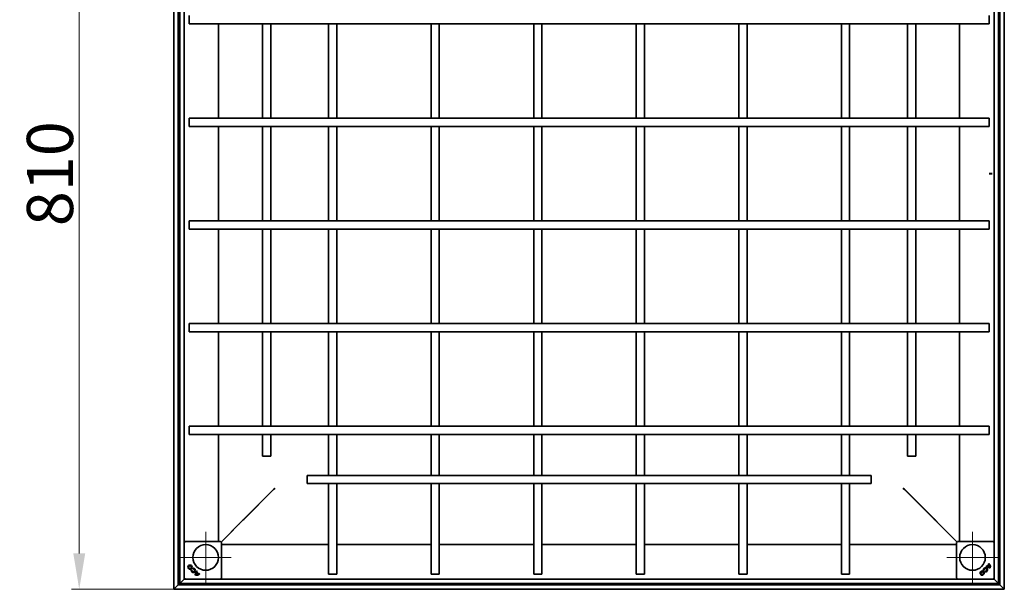
# Model space of a CAD drawing. Units: millimetres. Extents: x -11888 to 22314, y -12857 to 4026.
# Drawn here: x 19460 to 20420, y -3758 to -3203 of the extents above; entities that cross this region are included whole.
import ezdxf

# ---------------------------------------------------------------- set-up
doc = ezdxf.new("R2010")
doc.units = ezdxf.units.MM
doc.header["$LTSCALE"] = 5
doc.layers.add('Center Mark (ISO)', color=1, linetype='Continuous', lineweight=9, true_color=0xff0000)
doc.layers.add('Dimension (ISO)', color=5, linetype='Continuous', lineweight=9, true_color=0x0000ff)
doc.layers.add('Visible (ISO)', color=7, linetype='Continuous', lineweight=35)
doc.styles.add('Note Text (ISO)', font='tahoma.ttf')
doc.dimstyles.new('Default (ISO)', dxfattribs={"dimscale": 5, "dimtxt": 3.5, "dimasz": 3.5, "dimexe": 1.5, "dimexo": 0, "dimgap": 1, "dimtad": 1, "dimrnd": 1e-08, "dimtxsty": 'Note Text (ISO)', "dimcen": 0.09, "dimdle": 10, "dimclrd": 256, "dimclre": 256, "dimclrt": 256, "dimazin": 2, "dimtfac": 1.001486, "dimtmove": 0, "dimatfit": 3, "dimfxl": 1, "dimtolj": 1, "dimlwd": -1, "dimlwe": -1, "dimarcsym": 0})

# ---------------------------------------------------------------- blocks, each defined once
blk = doc.blocks.new('*D98')
at = {"layer": 'Defpoints', "color": 0, "transparency": 16777216}
for p in [(19518.28, -2948.11), (19610.54, -2948.11), (19610.54, -3757.71)]:
    blk.add_point(p, dxfattribs=at)
at = {"layer": 'Dimension (ISO)', "transparency": 16777216}
for p, q in [((19610.54, -2948.11), (19510.78, -2948.11)), ((19518.28, -3722.71), (19518.28, -2983.11)), ((19610.54, -3757.71), (19510.78, -3757.71))]:
    blk.add_line(p, q, dxfattribs=at)
for points in [[(19512.45, -2983.11), (19524.11, -2983.11), (19518.28, -2948.11)], [(19512.45, -3722.71), (19524.11, -3722.71), (19518.28, -3757.71)]]:
    blk.add_solid(points, dxfattribs=at)
at = {"layer": 'Dimension (ISO)', "transparency": 16777216, "insert": (19489.75, -3352.91), "char_height": 45, "attachment_point": 5, "rotation": 90, "style": 'Note Text (ISO)'}
blk.add_mtext('\\A1;810', dxfattribs=at)

msp = doc.modelspace()

# ---------------------------------------------------------------- linework, layer by layer
at = {"layer": 'Center Mark (ISO)', "linetype": 'Continuous'}
for p, q in [((19641.54, -3701.71), (19641.54, -3751.71)), ((20389.14, -3701.71), (20389.14, -3751.71)), ((19666.54, -3726.71), (19616.54, -3726.71)), ((20414.14, -3726.71), (20364.14, -3726.71))]:
    msp.add_line(p, q, dxfattribs=at)
at = {"layer": 'Visible (ISO)'}
for p, q in [((19610.54, -3757.71), (19610.54, -2948.11)), ((19614.74, -2952.31), (19614.74, -3753.51)), ((19616.34, -3751.91), (19616.34, -2953.91)), ((20414.34, -2953.91), (20414.34, -3751.91)), ((20415.94, -3753.51), (20415.94, -2952.31)), ((20420.14, -2948.11), (20420.14, -3757.71)), ((19620.54, -2958.11), (19620.54, -3747.71)), ((20410.14, -3747.71), (20410.14, -2958.11)), ((19625.34, -3206.91), (19625.34, -3198.91)), ((20405.34, -3198.91), (20405.34, -3206.91)), ((19692.7, -3206.91), (19625.34, -3206.91)), ((19654.2, -3298.91), (19654.2, -3206.91)), ((19692.7, -3206.91), (19703.58, -3206.91)), ((19696.93, -3206.91), (19696.93, -3298.91)), ((19723.32, -3206.91), (19703.58, -3206.91)), ((19704.93, -3206.91), (19704.93, -3298.91)), ((19723.32, -3206.91), (19734.19, -3206.91)), ((20296.5, -3206.91), (19734.19, -3206.91)), ((19761.34, -3206.91), (19761.34, -3298.91)), ((19769.34, -3206.91), (19769.34, -3298.91)), ((19861.34, -3206.91), (19861.34, -3298.91)), ((19869.34, -3206.91), (19869.34, -3298.91)), ((19961.34, -3206.91), (19961.34, -3298.91)), ((19969.34, -3206.91), (19969.34, -3298.91)), ((20061.34, -3206.91), (20061.34, -3298.91)), ((20069.34, -3206.91), (20069.34, -3298.91)), ((20161.34, -3206.91), (20161.34, -3298.91)), ((20169.34, -3206.91), (20169.34, -3298.91)), ((20261.34, -3206.91), (20261.34, -3298.91)), ((20269.34, -3206.91), (20269.34, -3298.91)), ((20296.5, -3206.91), (20307.37, -3206.91)), ((20327.11, -3206.91), (20307.37, -3206.91)), ((20325.76, -3206.91), (20325.76, -3298.91)), ((20327.11, -3206.91), (20337.99, -3206.91)), ((20333.76, -3206.91), (20333.76, -3298.91)), ((20405.34, -3206.91), (20337.99, -3206.91)), ((20376.49, -3206.91), (20376.49, -3298.91)), ((19625.34, -3306.91), (19625.34, -3298.91)), ((19692.7, -3298.91), (19625.34, -3298.91)), ((19703.58, -3298.91), (19692.7, -3298.91)), ((19723.32, -3298.91), (19703.58, -3298.91)), ((19734.19, -3298.91), (19723.32, -3298.91)), ((20296.5, -3298.91), (19734.19, -3298.91)), ((20307.37, -3298.91), (20296.5, -3298.91)), ((20327.11, -3298.91), (20307.37, -3298.91)), ((20337.99, -3298.91), (20327.11, -3298.91)), ((20405.34, -3298.91), (20337.99, -3298.91)), ((20405.34, -3298.91), (20405.34, -3306.91)), ((19692.7, -3306.91), (19625.34, -3306.91)), ((19654.2, -3398.91), (19654.2, -3306.91)), ((19692.7, -3306.91), (19703.58, -3306.91)), ((19696.93, -3306.91), (19696.93, -3398.91)), ((19723.32, -3306.91), (19703.58, -3306.91)), ((19704.93, -3306.91), (19704.93, -3398.91)), ((19723.32, -3306.91), (19734.19, -3306.91)), ((20296.5, -3306.91), (19734.19, -3306.91)), ((19761.34, -3306.91), (19761.34, -3398.91)), ((19769.34, -3306.91), (19769.34, -3398.91)), ((19861.34, -3306.91), (19861.34, -3398.91)), ((19869.34, -3306.91), (19869.34, -3398.91)), ((19961.34, -3306.91), (19961.34, -3398.91)), ((19969.34, -3306.91), (19969.34, -3398.91)), ((20061.34, -3306.91), (20061.34, -3398.91)), ((20069.34, -3306.91), (20069.34, -3398.91)), ((20161.34, -3306.91), (20161.34, -3398.91)), ((20169.34, -3306.91), (20169.34, -3398.91)), ((20261.34, -3306.91), (20261.34, -3398.91)), ((20269.34, -3306.91), (20269.34, -3398.91)), ((20296.5, -3306.91), (20307.37, -3306.91)), ((20327.11, -3306.91), (20307.37, -3306.91)), ((20325.76, -3306.91), (20325.76, -3398.91)), ((20327.11, -3306.91), (20337.99, -3306.91)), ((20333.76, -3306.91), (20333.76, -3398.91)), ((20405.34, -3306.91), (20337.99, -3306.91)), ((20376.49, -3306.91), (20376.49, -3398.91)), ((20408.36, -3352.81), (20405.34, -3352.81)), ((20405.34, -3352.91), (20408.36, -3352.91)), ((19625.34, -3406.91), (19625.34, -3398.91)), ((19692.7, -3398.91), (19625.34, -3398.91)), ((19692.7, -3406.91), (19625.34, -3406.91)), ((19654.2, -3498.91), (19654.2, -3406.91)), ((19703.58, -3398.91), (19692.7, -3398.91)), ((19692.7, -3406.91), (19703.58, -3406.91)), ((19696.93, -3406.91), (19696.93, -3498.91)), ((19723.32, -3398.91), (19703.58, -3398.91)), ((19723.32, -3406.91), (19703.58, -3406.91)), ((19704.93, -3406.91), (19704.93, -3498.91)), ((19734.19, -3398.91), (19723.32, -3398.91)), ((19723.32, -3406.91), (19734.19, -3406.91)), ((20296.5, -3398.91), (19734.19, -3398.91)), ((20296.5, -3406.91), (19734.19, -3406.91)), ((19761.34, -3406.91), (19761.34, -3498.91)), ((19769.34, -3406.91), (19769.34, -3498.91)), ((19861.34, -3406.91), (19861.34, -3498.91)), ((19869.34, -3406.91), (19869.34, -3498.91)), ((19961.34, -3406.91), (19961.34, -3498.91)), ((19969.34, -3406.91), (19969.34, -3498.91)), ((20061.34, -3406.91), (20061.34, -3498.91)), ((20069.34, -3406.91), (20069.34, -3498.91)), ((20161.34, -3406.91), (20161.34, -3498.91)), ((20169.34, -3406.91), (20169.34, -3498.91)), ((20261.34, -3406.91), (20261.34, -3498.91)), ((20269.34, -3406.91), (20269.34, -3498.91)), ((20307.37, -3398.91), (20296.5, -3398.91)), ((20296.5, -3406.91), (20307.37, -3406.91)), ((20327.11, -3398.91), (20307.37, -3398.91)), ((20327.11, -3406.91), (20307.37, -3406.91)), ((20325.76, -3406.91), (20325.76, -3498.91)), ((20337.99, -3398.91), (20327.11, -3398.91)), ((20327.11, -3406.91), (20337.99, -3406.91)), ((20333.76, -3406.91), (20333.76, -3498.91)), ((20405.34, -3398.91), (20337.99, -3398.91)), ((20405.34, -3406.91), (20337.99, -3406.91)), ((20376.49, -3406.91), (20376.49, -3498.91)), ((20405.34, -3398.91), (20405.34, -3406.91)), ((19625.34, -3506.91), (19625.34, -3498.91)), ((19692.7, -3498.91), (19625.34, -3498.91)), ((19703.58, -3498.91), (19692.7, -3498.91)), ((19723.32, -3498.91), (19703.58, -3498.91)), ((19734.19, -3498.91), (19723.32, -3498.91)), ((20296.5, -3498.91), (19734.19, -3498.91)), ((20307.37, -3498.91), (20296.5, -3498.91)), ((20327.11, -3498.91), (20307.37, -3498.91)), ((20337.99, -3498.91), (20327.11, -3498.91)), ((20405.34, -3498.91), (20337.99, -3498.91)), ((20405.34, -3498.91), (20405.34, -3506.91)), ((19692.7, -3506.91), (19625.34, -3506.91)), ((19654.2, -3598.91), (19654.2, -3506.91)), ((19692.7, -3506.91), (19703.58, -3506.91)), ((19696.93, -3506.91), (19696.93, -3598.91)), ((19723.32, -3506.91), (19703.58, -3506.91)), ((19704.93, -3506.91), (19704.93, -3598.91)), ((19723.32, -3506.91), (19734.19, -3506.91)), ((20296.5, -3506.91), (19734.19, -3506.91)), ((19761.34, -3506.91), (19761.34, -3598.91)), ((19769.34, -3506.91), (19769.34, -3598.91)), ((19861.34, -3506.91), (19861.34, -3598.91)), ((19869.34, -3506.91), (19869.34, -3598.91)), ((19961.34, -3506.91), (19961.34, -3598.91)), ((19969.34, -3506.91), (19969.34, -3598.91)), ((20061.34, -3506.91), (20061.34, -3598.91)), ((20069.34, -3506.91), (20069.34, -3598.91)), ((20161.34, -3506.91), (20161.34, -3598.91)), ((20169.34, -3506.91), (20169.34, -3598.91)), ((20261.34, -3506.91), (20261.34, -3598.91)), ((20269.34, -3506.91), (20269.34, -3598.91)), ((20296.5, -3506.91), (20307.37, -3506.91)), ((20327.11, -3506.91), (20307.37, -3506.91)), ((20325.76, -3506.91), (20325.76, -3598.91)), ((20327.11, -3506.91), (20337.99, -3506.91)), ((20333.76, -3506.91), (20333.76, -3598.91)), ((20405.34, -3506.91), (20337.99, -3506.91)), ((20376.49, -3506.91), (20376.49, -3598.91)), ((19625.34, -3606.91), (19625.34, -3598.91)), ((19692.7, -3598.91), (19625.34, -3598.91)), ((19703.58, -3598.91), (19692.7, -3598.91)), ((19723.32, -3598.91), (19703.58, -3598.91)), ((19734.19, -3598.91), (19723.32, -3598.91)), ((20296.5, -3598.91), (19734.19, -3598.91)), ((20307.37, -3598.91), (20296.5, -3598.91)), ((20327.11, -3598.91), (20307.37, -3598.91)), ((20337.99, -3598.91), (20327.11, -3598.91)), ((20405.34, -3598.91), (20337.99, -3598.91)), ((20405.34, -3598.91), (20405.34, -3606.91)), ((19692.7, -3606.91), (19625.34, -3606.91)), ((19654.2, -3711.21), (19654.2, -3606.91)), ((19692.7, -3606.91), (19703.58, -3606.91)), ((19696.93, -3606.91), (19696.93, -3627.91)), ((19723.32, -3606.91), (19703.58, -3606.91)), ((19704.93, -3606.91), (19704.93, -3627.91)), ((19723.32, -3606.91), (19734.19, -3606.91)), ((20296.5, -3606.91), (19734.19, -3606.91)), ((19761.34, -3606.91), (19761.34, -3632.85)), ((19769.34, -3606.91), (19769.34, -3632.85)), ((19861.34, -3606.91), (19861.34, -3632.85)), ((19869.34, -3606.91), (19869.34, -3632.85)), ((19961.34, -3606.91), (19961.34, -3632.85)), ((19969.34, -3606.91), (19969.34, -3632.85)), ((20061.34, -3606.91), (20061.34, -3632.85)), ((20069.34, -3606.91), (20069.34, -3632.85)), ((20161.34, -3606.91), (20161.34, -3632.85)), ((20169.34, -3606.91), (20169.34, -3632.85)), ((20261.34, -3606.91), (20261.34, -3632.85)), ((20269.34, -3606.91), (20269.34, -3632.85)), ((20296.5, -3606.91), (20307.37, -3606.91)), ((20327.11, -3606.91), (20307.37, -3606.91)), ((20325.76, -3606.91), (20325.76, -3627.91)), ((20327.11, -3606.91), (20337.99, -3606.91)), ((20333.76, -3606.91), (20333.76, -3627.91)), ((20405.34, -3606.91), (20337.99, -3606.91)), ((20376.49, -3606.91), (20376.49, -3711.21)), ((19704.93, -3627.91), (19696.93, -3627.91)), ((20333.76, -3627.91), (20325.76, -3627.91)), ((19761.34, -3632.85), (19761.34, -3643.72)), ((19769.34, -3643.72), (19769.34, -3632.85)), ((19861.34, -3632.85), (19861.34, -3643.72)), ((19869.34, -3643.72), (19869.34, -3632.85)), ((19961.34, -3632.85), (19961.34, -3643.72)), ((19969.34, -3643.72), (19969.34, -3632.85)), ((20061.34, -3632.85), (20061.34, -3643.72)), ((20069.34, -3643.72), (20069.34, -3632.85)), ((20161.34, -3632.85), (20161.34, -3643.72)), ((20169.34, -3643.72), (20169.34, -3632.85)), ((20261.34, -3632.85), (20261.34, -3643.72)), ((20269.34, -3643.72), (20269.34, -3632.85)), ((19740.34, -3654.78), (19740.34, -3646.78)), ((19740.34, -3646.78), (20290.34, -3646.78)), ((19761.34, -3643.72), (19761.34, -3646.78)), ((19769.34, -3643.72), (19769.34, -3646.78)), ((19861.34, -3643.72), (19861.34, -3646.78)), ((19869.34, -3643.72), (19869.34, -3646.78)), ((19961.34, -3643.72), (19961.34, -3646.78)), ((19969.34, -3643.72), (19969.34, -3646.78)), ((20061.34, -3643.72), (20061.34, -3646.78)), ((20069.34, -3643.72), (20069.34, -3646.78)), ((20161.34, -3643.72), (20161.34, -3646.78)), ((20169.34, -3643.72), (20169.34, -3646.78)), ((20261.34, -3643.72), (20261.34, -3646.78)), ((20269.34, -3643.72), (20269.34, -3646.78)), ((20290.34, -3646.78), (20290.34, -3654.78)), ((19740.34, -3654.78), (20290.34, -3654.78)), ((19761.34, -3654.78), (19761.34, -3664.68)), ((19769.34, -3654.78), (19769.34, -3664.68)), ((19861.34, -3654.78), (19861.34, -3664.68)), ((19869.34, -3654.78), (19869.34, -3664.68)), ((19961.34, -3654.78), (19961.34, -3664.68)), ((19969.34, -3654.78), (19969.34, -3664.68)), ((20061.34, -3654.78), (20061.34, -3664.68)), ((20069.34, -3654.78), (20069.34, -3664.68)), ((20161.34, -3654.78), (20161.34, -3664.68)), ((20169.34, -3654.78), (20169.34, -3664.68)), ((20261.34, -3654.78), (20261.34, -3664.68)), ((20269.34, -3654.78), (20269.34, -3664.68)), ((19707.65, -3660.53), (19678.97, -3689.21)), ((19707.73, -3660.6), (19679.04, -3689.28)), ((19761.34, -3664.68), (19761.34, -3675.55)), ((19769.34, -3675.55), (19769.34, -3664.68)), ((19861.34, -3664.68), (19861.34, -3675.55)), ((19869.34, -3675.55), (19869.34, -3664.68)), ((19961.34, -3664.68), (19961.34, -3675.55)), ((19969.34, -3675.55), (19969.34, -3664.68)), ((20061.34, -3664.68), (20061.34, -3675.55)), ((20069.34, -3675.55), (20069.34, -3664.68)), ((20161.34, -3664.68), (20161.34, -3675.55)), ((20169.34, -3675.55), (20169.34, -3664.68)), ((20261.34, -3664.68), (20261.34, -3675.55)), ((20269.34, -3675.55), (20269.34, -3664.68)), ((20322.96, -3660.6), (20351.64, -3689.28)), ((20351.72, -3689.21), (20323.03, -3660.53)), ((19761.34, -3675.55), (19761.34, -3742.91)), ((19769.34, -3675.55), (19769.34, -3742.91)), ((19861.34, -3675.55), (19861.34, -3742.91)), ((19869.34, -3675.55), (19869.34, -3742.91)), ((19961.34, -3675.55), (19961.34, -3742.91)), ((19969.34, -3675.55), (19969.34, -3742.91)), ((20061.34, -3675.55), (20061.34, -3742.91)), ((20069.34, -3675.55), (20069.34, -3742.91)), ((20161.34, -3675.55), (20161.34, -3742.91)), ((20169.34, -3675.55), (20169.34, -3742.91)), ((20261.34, -3675.55), (20261.34, -3742.91)), ((20269.34, -3675.55), (20269.34, -3742.91)), ((19676.21, -3691.97), (19656.51, -3711.67)), ((19676.28, -3692.04), (19656.58, -3711.74)), ((19663.39, -3704.86), (19674.34, -3693.91)), ((19674.34, -3693.91), (19663.39, -3704.86)), ((19674.34, -3693.84), (19674.34, -3693.91)), ((19674.34, -3693.91), (19674.41, -3693.91)), ((19676.21, -3691.97), (19678.97, -3689.21)), ((20354.41, -3692.04), (20351.64, -3689.28)), ((20354.41, -3692.04), (20374.11, -3711.74)), ((20354.48, -3691.97), (20374.18, -3711.67)), ((20356.27, -3693.91), (20356.34, -3693.91)), ((20356.34, -3693.91), (20356.34, -3693.84)), ((20356.34, -3693.91), (20367.29, -3704.86)), ((20367.29, -3704.86), (20356.34, -3693.91)), ((19621.4, -3711.35), (19620.69, -3712.06)), ((19621.75, -3711.21), (19655.84, -3711.21)), ((19656.9, -3712.06), (19656.19, -3711.35)), ((19656.54, -3711.71), (19659.15, -3709.1)), ((19659.15, -3709.1), (19656.54, -3711.71)), ((19657.04, -3712.42), (19657.04, -3746.5)), ((19761.34, -3714.05), (19657.04, -3714.05)), ((19861.34, -3714.05), (19769.34, -3714.05)), ((19961.34, -3714.05), (19869.34, -3714.05)), ((20061.34, -3714.05), (19969.34, -3714.05)), ((20161.34, -3714.05), (20069.34, -3714.05)), ((20261.34, -3714.05), (20169.34, -3714.05)), ((20373.64, -3714.05), (20269.34, -3714.05)), ((20371.54, -3709.1), (20374.14, -3711.71)), ((20374.14, -3711.71), (20371.54, -3709.1)), ((20373.64, -3746.5), (20373.64, -3712.42)), ((20374.5, -3711.35), (20373.79, -3712.06)), ((20374.85, -3711.21), (20408.94, -3711.21)), ((20410, -3712.06), (20409.29, -3711.35)), ((20405.06, -3733.35), (20403.12, -3735.3)), ((20403.12, -3735.29), (20405.05, -3733.35)), ((20405.39, -3733.9), (20403.63, -3735.66)), ((20405.39, -3733.91), (20403.64, -3735.66)), ((20404.67, -3732.94), (20405.11, -3732.5)), ((20405.11, -3732.51), (20404.67, -3732.94)), ((20404.67, -3732.94), (20404.67, -3732.94)), ((20405.05, -3733.35), (20405.06, -3733.35)), ((20405.11, -3732.5), (20405.11, -3732.51)), ((20405.39, -3733.91), (20405.39, -3733.9)), ((19628.08, -3738.95), (19627.48, -3738.79)), ((19627.48, -3738.79), (19628.08, -3738.95)), ((19627.48, -3738.79), (19627.48, -3738.79)), ((19628.08, -3738.95), (19628.08, -3738.95)), ((19628.92, -3737.32), (19628.93, -3737.33)), ((19629.08, -3737.93), (19628.92, -3737.32)), ((19628.93, -3737.33), (19629.09, -3737.92)), ((19629.08, -3737.93), (19629.09, -3737.92)), ((19632.05, -3743.5), (19632.05, -3743.5)), ((19634.35, -3742.95), (19632.59, -3741.19)), ((19632.59, -3741.2), (19632.59, -3741.19)), ((19634.34, -3742.95), (19632.59, -3741.2)), ((19632.87, -3739.79), (19633.32, -3740.24)), ((19632.87, -3739.79), (19632.87, -3739.8)), ((19633.31, -3740.24), (19632.87, -3739.8)), ((19634.9, -3742.62), (19632.96, -3740.68)), ((19632.96, -3740.68), (19634.9, -3742.62)), ((19632.96, -3740.68), (19632.96, -3740.68)), ((19633.32, -3740.24), (19633.31, -3740.24)), ((19634.34, -3742.95), (19634.35, -3742.95)), ((19634.9, -3742.62), (19634.9, -3742.62)), ((19635.31, -3742.23), (19635.75, -3742.67)), ((19635.31, -3742.23), (19635.31, -3742.24)), ((19635.75, -3742.67), (19635.31, -3742.24)), ((19635.75, -3742.67), (19635.75, -3742.67)), ((19769.34, -3742.91), (19761.34, -3742.91)), ((19869.34, -3742.91), (19861.34, -3742.91)), ((19969.34, -3742.91), (19961.34, -3742.91)), ((20069.34, -3742.91), (20061.34, -3742.91)), ((20169.34, -3742.91), (20161.34, -3742.91)), ((20269.34, -3742.91), (20261.34, -3742.91)), ((20399.76, -3739.32), (20400.36, -3739.16)), ((20400.36, -3739.17), (20399.76, -3739.33)), ((20399.76, -3739.33), (20399.76, -3739.32)), ((20400.36, -3739.17), (20400.36, -3739.16)), ((20401.22, -3740.78), (20401.39, -3740.17)), ((20401.22, -3740.78), (20401.23, -3740.77)), ((20401.39, -3740.18), (20401.23, -3740.77)), ((20401.39, -3740.17), (20401.39, -3740.18)), ((20402.23, -3735.38), (20402.67, -3734.94)), ((20402.23, -3735.38), (20402.24, -3735.38)), ((20402.67, -3734.94), (20402.24, -3735.38)), ((20402.67, -3734.94), (20402.67, -3734.94)), ((20403.12, -3735.29), (20403.12, -3735.3)), ((20403.64, -3735.66), (20403.63, -3735.66)), ((20405.93, -3736.2), (20405.94, -3736.21)), ((20406.51, -3736.78), (20406.5, -3736.77)), ((19614.74, -3753.51), (19616.34, -3751.91)), ((19616.34, -3751.91), (19614.74, -3753.51)), ((19620.54, -3747.71), (19616.34, -3751.91)), ((19616.34, -3751.91), (19620.54, -3747.71)), ((20414.34, -3751.91), (19616.34, -3751.91)), ((19620.54, -3747.71), (19621.04, -3747.21)), ((19621.04, -3747.21), (19620.54, -3747.71)), ((19620.54, -3747.71), (20410.14, -3747.71)), ((19620.69, -3746.85), (19621.4, -3747.56)), ((19631.48, -3744.07), (19631.48, -3744.07)), ((19656.19, -3747.56), (19656.9, -3746.85)), ((20373.79, -3746.85), (20374.5, -3747.56)), ((20409.29, -3747.56), (20410, -3746.85)), ((20409.64, -3747.21), (20410.14, -3747.71)), ((20410.14, -3747.71), (20409.64, -3747.21)), ((20414.34, -3751.91), (20410.14, -3747.71)), ((20410.14, -3747.71), (20414.34, -3751.91)), ((20415.94, -3753.51), (20414.34, -3751.91)), ((20414.34, -3751.91), (20415.94, -3753.51)), ((19614.74, -3753.51), (19610.54, -3757.71)), ((19610.54, -3757.71), (19614.74, -3753.51)), ((20420.14, -3757.71), (19610.54, -3757.71)), ((19614.74, -3753.51), (20415.94, -3753.51)), ((20415.94, -3753.51), (20420.14, -3757.71)), ((20420.14, -3757.71), (20415.94, -3753.51))]:
    msp.add_line(p, q, dxfattribs=at)
for centre, radius in [((19641.54, -3726.71), 12.5), ((20389.14, -3726.71), 12.5), ((19626.27, -3736.11), 2.04), ((19626.27, -3736.11), 2.03), ((19626.27, -3736.11), 1.41), ((19626.27, -3736.11), 1.41), ((20398.54, -3741.98), 2.03), ((20398.54, -3741.98), 2.04), ((20398.54, -3741.98), 1.41), ((20398.54, -3741.98), 1.41)]:
    msp.add_circle(centre, radius, dxfattribs=at)
for centre, radius, start, end in [((20401.69, -3736.16), 4.39, 39.79619, 47.14636), ((20401.69, -3736.16), 4.39, 39.84822, 47.20553), ((20401.55, -3736.03), 5.01, 351.42357, 44.74739), ((20401.55, -3736.03), 5.01, 351.46042, 44.69724), ((20401.55, -3736.03), 4.39, 357.67952, 29.00978), ((20401.55, -3736.03), 4.39, 357.73211, 28.93412), ((19629.45, -3739.29), 2.04, 165.73092, 105), ((19629.45, -3739.29), 2.03, 165.85555, 104.87695), ((19629.45, -3739.29), 1.41, 166.22939, 104.82319), ((19629.45, -3739.29), 1.41, 166.0558, 105), ((19636.43, -3743.32), 5.01, 135.25261, 188.57643), ((19636.43, -3743.32), 5.01, 135.30276, 188.53958), ((19632.22, -3739.11), 5.01, 261.46042, 314.69724), ((19632.22, -3739.11), 5.01, 261.42357, 314.74739), ((19636.43, -3743.32), 4.39, 150.99022, 182.32048), ((19636.43, -3743.32), 4.39, 151.06588, 182.26789), ((19632.22, -3739.11), 4.39, 267.67952, 299.00978), ((19632.22, -3739.11), 4.39, 267.73211, 298.93412), ((19636.56, -3743.18), 4.39, 137.84849, 145.24717), ((19636.56, -3743.18), 4.39, 137.79425, 145.19954), ((19632.09, -3739.25), 4.39, 309.84822, 317.20553), ((19632.09, -3739.25), 4.39, 309.79619, 317.14636), ((20401.73, -3738.8), 2.03, 255.85555, 194.87695), ((20401.73, -3738.8), 2.04, 255.73092, 195), ((20401.73, -3738.8), 1.41, 256.22939, 194.82319), ((20401.73, -3738.8), 1.41, 256.0558, 195), ((20405.76, -3731.82), 5.01, 225.25261, 278.57643), ((20405.76, -3731.82), 5.01, 225.30276, 278.53958), ((20405.62, -3731.69), 4.39, 227.84849, 235.24717), ((20405.62, -3731.69), 4.39, 227.79425, 235.19954), ((20405.76, -3731.82), 4.39, 240.99022, 272.32048), ((20405.76, -3731.82), 4.39, 241.06588, 272.26789)]:
    msp.add_arc(centre, radius, start, end, dxfattribs=at)
for centre, major_axis, start_param, end_param in [((19621.04, -3712.42), (-0.354, 0.354), 0, 0.78536), ((19621.75, -3711.71), (-0.354, 0.354), 5.497825, 6.283185), ((19655.84, -3711.71), (0.354, 0.354), 0, 0.78536), ((19656.54, -3712.42), (0.354, 0.354), 5.497825, 6.283185), ((20374.14, -3712.42), (-0.354, 0.354), 0, 0.78536), ((20374.85, -3711.71), (-0.354, 0.354), 5.497825, 6.283185), ((20408.94, -3711.71), (0.354, 0.354), 0, 0.78536), ((20409.64, -3712.42), (0.354, 0.354), 5.497825, 6.283185), ((19621.04, -3746.5), (-0.354, -0.354), 5.497825, 6.283185), ((19621.75, -3747.21), (-0.354, -0.354), 0, 0.78536), ((19655.84, -3747.21), (0.354, -0.354), 5.497825, 6.283185), ((19656.54, -3746.5), (0.354, -0.354), 0, 0.78536), ((20374.14, -3746.5), (-0.354, -0.354), 5.497825, 6.283185), ((20374.85, -3747.21), (-0.354, -0.354), 0, 0.78536), ((20408.94, -3747.21), (0.354, -0.354), 5.497825, 6.283185), ((20409.64, -3746.5), (0.354, -0.354), 0, 0.78536)]:
    msp.add_ellipse(centre, major_axis=major_axis, ratio=0.999924, start_param=start_param, end_param=end_param, dxfattribs=at)
for points in [[(19709.04, -3659.22), (19708.45, -3659.65), (19707.88, -3660.09), (19707.65, -3660.53)], [(19709.04, -3659.22), (19708.6, -3659.8), (19708.16, -3660.37), (19707.73, -3660.6)], [(20321.65, -3659.22), (20322.24, -3659.65), (20322.81, -3660.09), (20323.03, -3660.53)], [(20321.65, -3659.22), (20322.09, -3659.8), (20322.53, -3660.37), (20322.96, -3660.6)]]:
    msp.add_open_spline(points, degree=3, dxfattribs=at)
for points in [[(19679.04, -3689.28), (19678.63, -3689.7), (19677.74, -3690.59), (19676.81, -3691.51), (19676.64, -3691.69), (19676.46, -3691.87), (19676.28, -3692.04)], [(20351.72, -3689.21), (20352.13, -3689.63), (20353.02, -3690.51), (20353.95, -3691.44), (20354.12, -3691.62), (20354.3, -3691.8), (20354.48, -3691.97)]]:
    msp.add_open_spline(points, degree=3, knots=[0, 0, 0, 0, 0.839399, 0.839399, 0.839399, 1, 1, 1, 1], dxfattribs=at)

# ---------------------------------------------------------------- dimensions: what is measured, and where the dimension line sits
at = {"layer": 'Dimension (ISO)'}
dim = msp.add_linear_dim(base=(19518.28, -2948.11), p1=(19610.54, -3757.71), p2=(19610.54, -2948.11), angle=90, dimstyle='Default (ISO)', override={"dimtxt": 9, "dimasz": 7, "dimdec": 0, "dimtofl": 0, "dimatfit": 1}, dxfattribs=at)
dim.commit()
dim.dimension.update_dxf_attribs({"geometry": '*D98', "text_midpoint": (19518.28, -3352.91), "dimtype": 160})

doc.saveas('drawing.dxf')
